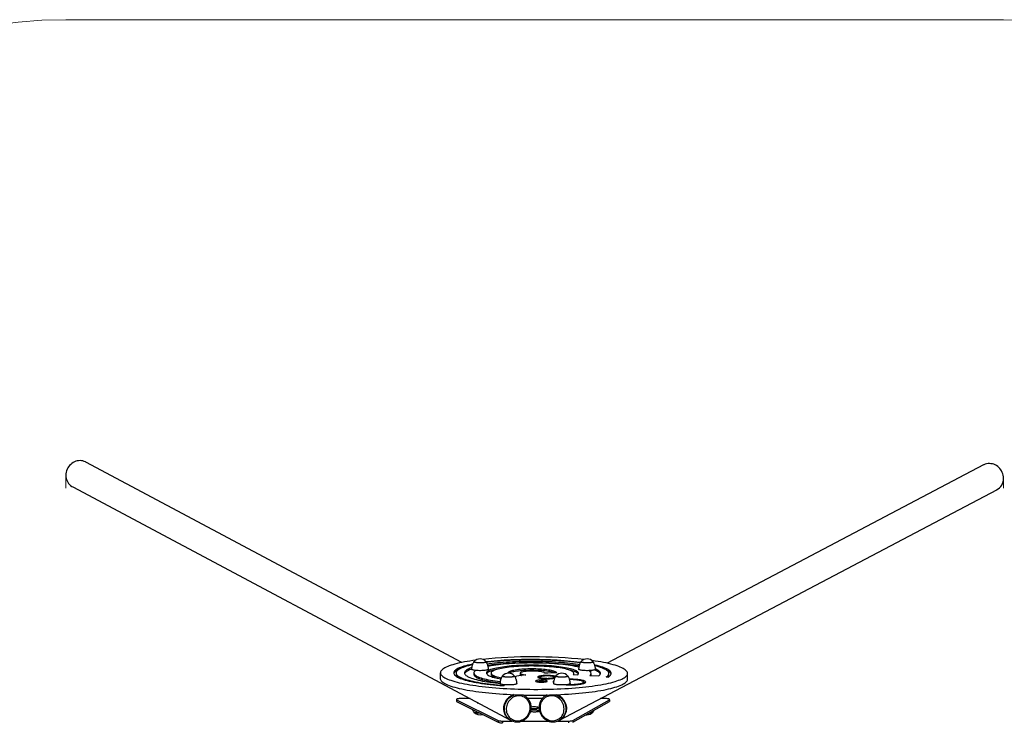
# Model space of a CAD drawing. Units: millimetres. Extents: x 69.39 to 75.8, y 59.33 to 64.63.
# Drawn here: x 71.5 to 73.6, y 63.13 to 64.63 of the extents above; entities that cross this region are included whole.
import ezdxf

# ---------------------------------------------------------------- set-up
doc = ezdxf.new("R2010")
doc.units = ezdxf.units.MM
doc.linetypes.add('CENTERX2', pattern=[20.32, 12.7, -2.54, 2.54, -2.54])

msp = doc.modelspace()

# ---------------------------------------------------------------- linework, layer by layer
at = {"color": 7, "linetype": 'Continuous', "lineweight": 18}
msp.add_line((71.5956, 64.6282), (73.5982, 64.6282), dxfattribs=at)
at = {"color": 7, "linetype": 'Continuous', "lineweight": 25}
for p, q in [((72.4416, 63.2558), (71.6382, 63.6836)), ((73.5558, 63.6774), (72.752, 63.2541)), ((71.61, 63.6307), (72.5454, 63.1325)), ((72.6501, 63.1326), (73.5837, 63.6243)), ((72.3953, 63.2337), (72.3953, 63.2214)), ((72.429, 63.2334), (72.429, 63.2305)), ((72.4671, 63.2333), (72.4671, 63.2303)), ((72.47, 63.2388), (72.47, 63.2384)), ((72.5039, 63.2332), (72.5039, 63.2302)), ((72.5661, 63.2329), (72.566, 63.23)), ((72.6084, 63.2245), (72.6084, 63.2222)), ((72.6182, 63.2326), (72.6182, 63.2328)), ((72.6384, 63.2221), (72.6384, 63.2244)), ((72.679, 63.2298), (72.6888, 63.2295)), ((72.6804, 63.2298), (72.6804, 63.2325)), ((72.7146, 63.228), (72.7342, 63.2273)), ((72.7172, 63.2294), (72.7172, 63.2324)), ((72.7187, 63.2384), (72.7187, 63.2387)), ((72.7495, 63.2248), (72.7543, 63.2246)), ((72.7553, 63.2293), (72.7553, 63.2323)), ((72.7953, 63.22), (72.7953, 63.2323)), ((72.5314, 63.2068), (72.5296, 63.206)), ((72.5576, 63.2189), (72.559, 63.2188)), ((72.559, 63.2188), (72.5578, 63.2182)), ((72.7009, 63.2109), (72.7009, 63.2139)), ((72.5736, 63.1855), (72.572, 63.1863)), ((72.5748, 63.1848), (72.5736, 63.1855)), ((72.6221, 63.1857), (72.6209, 63.185)), ((72.6232, 63.1862), (72.6221, 63.1857)), ((72.6221, 63.1857), (72.6233, 63.1862)), ((72.4296, 63.1769), (72.4296, 63.173)), ((72.4302, 63.1763), (72.5188, 63.1319)), ((72.4302, 63.1763), (72.4302, 63.1724)), ((72.4302, 63.1724), (72.5188, 63.128)), ((72.4588, 63.1786), (72.4394, 63.1786)), ((72.4748, 63.1701), (72.4748, 63.1695)), ((72.6129, 63.1786), (72.5825, 63.1786)), ((72.6783, 63.1319), (72.7566, 63.1763)), ((72.6783, 63.128), (72.7566, 63.1724)), ((72.7468, 63.1786), (72.7375, 63.1786)), ((72.7566, 63.1763), (72.7566, 63.1724)), ((72.757, 63.1729), (72.757, 63.1768)), ((72.7067, 63.1441), (72.7084, 63.144)), ((72.5188, 63.1319), (72.5188, 63.128)), ((72.5284, 63.1307), (72.549, 63.1307)), ((72.5284, 63.1307), (72.5284, 63.1268)), ((72.5454, 63.1325), (72.5466, 63.1318)), ((72.5697, 63.1307), (72.6261, 63.1307)), ((72.6462, 63.1307), (72.6689, 63.1307)), ((72.6488, 63.1319), (72.6501, 63.1326)), ((72.6689, 63.1307), (72.6689, 63.1268)), ((72.6783, 63.1319), (72.6783, 63.128))]:
    msp.add_line(p, q, dxfattribs=at)
at = {"color": 7, "linetype": 'CENTERX2', "lineweight": 18}
for p, q in [((71.5956, 63.6571), (71.5956, 63.6282)), ((73.5982, 63.6508), (73.5982, 63.6282))]:
    msp.add_line(p, q, dxfattribs=at)
at = {"color": 8, "linetype": 'Continuous', "lineweight": 25}
msp.add_line((72.5536, 63.1865), (72.5547, 63.1868), dxfattribs=at)
at = {"color": 7, "linetype": 'Continuous', "lineweight": 25, "flags": 128}
for points in [[(71.6382, 63.6836), (71.6375, 63.684), (71.6347, 63.6851), (71.6318, 63.686), (71.6288, 63.6865), (71.6257, 63.6867), (71.6226, 63.6866), (71.6196, 63.686), (71.6165, 63.6852), (71.6136, 63.684), (71.6108, 63.6825), (71.6082, 63.6807), (71.6057, 63.6787), (71.6034, 63.6763), (71.6014, 63.6738), (71.5997, 63.6711), (71.5982, 63.6682), (71.5971, 63.6651), (71.5963, 63.662), (71.5957, 63.6588), (71.5956, 63.6556), (71.5957, 63.6524), (71.5962, 63.6493), (71.597, 63.6463), (71.5982, 63.6433), (71.5996, 63.6406), (71.6013, 63.638), (71.6033, 63.6357), (71.6055, 63.6336), (71.608, 63.6318), (71.61, 63.6307)], [(73.5983, 63.6491), (73.5981, 63.6523), (73.5976, 63.6555), (73.5968, 63.6586), (73.5957, 63.6617), (73.5943, 63.6646), (73.5925, 63.6673), (73.5905, 63.6699), (73.5883, 63.6722), (73.5859, 63.6743), (73.5832, 63.6761), (73.5804, 63.6776), (73.5775, 63.6788), (73.5745, 63.6797), (73.5714, 63.6802), (73.5683, 63.6804), (73.5653, 63.6803), (73.5622, 63.6797), (73.5593, 63.6789), (73.5565, 63.6777), (73.5558, 63.6774)], [(72.471, 63.2606), (72.4648, 63.2598), (72.4586, 63.2588), (72.4526, 63.2578), (72.4468, 63.2568), (72.4413, 63.2557), (72.4361, 63.2546), (72.4312, 63.2534), (72.4266, 63.2522), (72.4222, 63.251), (72.4182, 63.2497), (72.4144, 63.2485), (72.411, 63.2471), (72.4079, 63.2458), (72.4052, 63.2444), (72.4028, 63.2431), (72.4007, 63.2417), (72.3989, 63.2402), (72.3975, 63.2388), (72.3965, 63.2374), (72.3957, 63.2359), (72.3954, 63.2345), (72.3954, 63.233), (72.3957, 63.2316), (72.3964, 63.2301), (72.3975, 63.2287), (72.3989, 63.2272), (72.4006, 63.2258), (72.4027, 63.2244), (72.4051, 63.223), (72.4078, 63.2216), (72.4109, 63.2202), (72.4143, 63.2189), (72.418, 63.2176), (72.4221, 63.2163), (72.4264, 63.215), (72.431, 63.2138), (72.4359, 63.2126), (72.4411, 63.2114), (72.4466, 63.2103), (72.4523, 63.2092), (72.4583, 63.2082), (72.4645, 63.2072), (72.471, 63.2063), (72.4777, 63.2054), (72.4845, 63.2045), (72.4916, 63.2037), (72.4989, 63.2029), (72.5063, 63.2022), (72.5139, 63.2016), (72.5216, 63.201), (72.5294, 63.2005), (72.5374, 63.2), (72.5455, 63.1996), (72.5536, 63.1992), (72.5618, 63.1989), (72.5701, 63.1987), (72.5785, 63.1985), (72.5868, 63.1984), (72.5952, 63.1983), (72.6036, 63.1983), (72.6119, 63.1984), (72.6203, 63.1985), (72.6285, 63.1987), (72.6368, 63.1989), (72.6449, 63.1992), (72.653, 63.1996), (72.661, 63.2), (72.6688, 63.2005), (72.6765, 63.201), (72.6841, 63.2016), (72.6916, 63.2022), (72.6988, 63.2029), (72.7059, 63.2037), (72.7128, 63.2045), (72.7194, 63.2054), (72.7259, 63.2063), (72.7321, 63.2072), (72.7381, 63.2082), (72.7439, 63.2092), (72.7493, 63.2103), (72.7546, 63.2114), (72.7595, 63.2126), (72.7641, 63.2138), (72.7685, 63.215), (72.7725, 63.2163), (72.7762, 63.2176), (72.7797, 63.2189), (72.7827, 63.2202), (72.7855, 63.2216), (72.7879, 63.223), (72.79, 63.2244), (72.7918, 63.2258), (72.7932, 63.2272), (72.7942, 63.2287), (72.7949, 63.2301), (72.7953, 63.2316), (72.7953, 63.233)], [(72.4643, 63.2523), (72.4631, 63.252), (72.4583, 63.251), (72.4537, 63.2499), (72.4495, 63.2488), (72.4456, 63.2477), (72.4419, 63.2465), (72.4386, 63.2453), (72.4356, 63.2441), (72.433, 63.2428), (72.4306, 63.2415), (72.4287, 63.2403), (72.427, 63.2389), (72.4257, 63.2376), (72.4248, 63.2363), (72.4242, 63.235), (72.424, 63.2336), (72.4241, 63.2323), (72.4246, 63.2309), (72.4254, 63.2296), (72.4266, 63.2283), (72.4282, 63.2269), (72.4301, 63.2256), (72.4323, 63.2243), (72.4349, 63.2231), (72.4378, 63.2218), (72.441, 63.2206), (72.4445, 63.2194), (72.4484, 63.2182), (72.4526, 63.2171), (72.457, 63.2159), (72.4618, 63.2149), (72.4668, 63.2138), (72.4721, 63.2128), (72.4776, 63.2119), (72.4834, 63.211), (72.4894, 63.2101), (72.4956, 63.2093), (72.5021, 63.2085), (72.5087, 63.2078), (72.5155, 63.2071), (72.5224, 63.2065), (72.5296, 63.206)], [(72.4637, 63.2508), (72.4596, 63.2498), (72.4553, 63.2488), (72.4513, 63.2476), (72.4476, 63.2465), (72.4443, 63.2453), (72.4412, 63.2441), (72.4385, 63.2429), (72.4361, 63.2417), (72.4341, 63.2404), (72.4324, 63.2392), (72.431, 63.2379), (72.43, 63.2366), (72.4293, 63.2353), (72.429, 63.2339), (72.429, 63.2326), (72.4294, 63.2313), (72.4302, 63.23), (72.4313, 63.2287), (72.4327, 63.2274), (72.4345, 63.2261), (72.4366, 63.2248), (72.4391, 63.2236), (72.4418, 63.2223), (72.445, 63.2211), (72.4484, 63.22), (72.4521, 63.2188), (72.4562, 63.2177), (72.4605, 63.2166), (72.4651, 63.2155), (72.47, 63.2145), (72.4752, 63.2135), (72.4806, 63.2126), (72.4862, 63.2117), (72.4921, 63.2108), (72.4982, 63.21), (72.5045, 63.2093), (72.511, 63.2086), (72.5176, 63.2079), (72.5244, 63.2073), (72.5314, 63.2068)], [(72.4622, 63.2445), (72.4607, 63.244), (72.4578, 63.2428), (72.4553, 63.2417), (72.4531, 63.2405), (72.4512, 63.2393), (72.4497, 63.2381), (72.4485, 63.2369), (72.4477, 63.2357), (72.4472, 63.2344), (72.4471, 63.2332), (72.4473, 63.2319), (72.4479, 63.2307), (72.4488, 63.2295), (72.4501, 63.2282), (72.4517, 63.227), (72.4537, 63.2258), (72.456, 63.2246), (72.4586, 63.2235), (72.4616, 63.2223), (72.4649, 63.2212), (72.4684, 63.2201), (72.4723, 63.2191), (72.4765, 63.2181), (72.481, 63.2171), (72.4857, 63.2161), (72.4907, 63.2152), (72.4959, 63.2143), (72.5014, 63.2135), (72.507, 63.2128), (72.5129, 63.212), (72.519, 63.2114), (72.523, 63.211)], [(72.493, 63.2574), (72.4931, 63.2571), (72.4929, 63.2567), (72.4924, 63.2563), (72.4915, 63.256), (72.4904, 63.2557), (72.4889, 63.2554), (72.4872, 63.2552), (72.4853, 63.255), (72.4833, 63.2549), (72.4812, 63.2549), (72.479, 63.2549), (72.4769, 63.2549), (72.4749, 63.2551), (72.473, 63.2552), (72.4713, 63.2555), (72.4698, 63.2558), (72.4687, 63.2561), (72.4678, 63.2564), (72.4673, 63.2568), (72.4671, 63.2571), (72.4672, 63.2575)], [(72.493, 63.2574), (72.4931, 63.2572), (72.4931, 63.2569), (72.4927, 63.2565), (72.492, 63.2562), (72.491, 63.2558), (72.4897, 63.2555), (72.4881, 63.2553), (72.4863, 63.2551), (72.4843, 63.255), (72.4822, 63.2549), (72.4801, 63.2548), (72.478, 63.2549), (72.4759, 63.255), (72.4739, 63.2551), (72.4721, 63.2554), (72.4705, 63.2556), (72.4692, 63.2559), (72.4682, 63.2562), (72.4675, 63.2566), (72.4671, 63.257), (72.4671, 63.2573), (72.4672, 63.2575)], [(72.6948, 63.2556), (72.693, 63.2559), (72.6867, 63.2567), (72.6802, 63.2574), (72.6735, 63.2581), (72.6667, 63.2588), (72.6596, 63.2594), (72.6525, 63.2599), (72.6452, 63.2604), (72.6378, 63.2608), (72.6303, 63.2611), (72.6228, 63.2614), (72.6151, 63.2617), (72.6074, 63.2619), (72.5997, 63.262), (72.592, 63.262), (72.5843, 63.262), (72.5766, 63.262), (72.5689, 63.2618), (72.5612, 63.2617), (72.5537, 63.2614), (72.5462, 63.2611), (72.5388, 63.2607), (72.5315, 63.2603), (72.5244, 63.2598), (72.5174, 63.2593), (72.5105, 63.2587), (72.5039, 63.258), (72.4974, 63.2573), (72.4933, 63.2568)], [(72.6943, 63.2546), (72.6884, 63.2554), (72.6822, 63.2562), (72.6758, 63.2569), (72.6692, 63.2576), (72.6624, 63.2582), (72.6555, 63.2587), (72.6484, 63.2592), (72.6413, 63.2597), (72.634, 63.2601), (72.6266, 63.2604), (72.6192, 63.2607), (72.6117, 63.2609), (72.6041, 63.2611), (72.5965, 63.2612), (72.589, 63.2612), (72.5814, 63.2612), (72.5738, 63.2611), (72.5663, 63.2609), (72.5589, 63.2607), (72.5515, 63.2604), (72.5442, 63.2601), (72.537, 63.2597), (72.5299, 63.2593), (72.523, 63.2587), (72.5162, 63.2582), (72.5096, 63.2576), (72.5032, 63.2569), (72.4969, 63.2562), (72.4939, 63.2558)], [(72.6888, 63.2295), (72.6897, 63.2305), (72.6902, 63.2315), (72.6904, 63.2325), (72.6902, 63.2335), (72.6897, 63.2346), (72.6888, 63.2356), (72.6876, 63.2366), (72.686, 63.2376), (72.6841, 63.2386), (72.6818, 63.2395), (72.6793, 63.2404), (72.6764, 63.2413), (72.6732, 63.2422), (72.6697, 63.2431), (72.6659, 63.2439), (72.6619, 63.2446), (72.6576, 63.2453), (72.6531, 63.246), (72.6483, 63.2466), (72.6434, 63.2472), (72.6383, 63.2477), (72.633, 63.2482), (72.6275, 63.2486), (72.622, 63.249), (72.6163, 63.2493), (72.6105, 63.2495), (72.6047, 63.2497), (72.5988, 63.2498), (72.5929, 63.2499), (72.587, 63.2499), (72.5811, 63.2498), (72.5753, 63.2497), (72.5695, 63.2495), (72.5638, 63.2493), (72.5582, 63.249), (72.5527, 63.2486), (72.5474, 63.2482), (72.5422, 63.2477), (72.5372, 63.2472), (72.5324, 63.2466), (72.5278, 63.246), (72.5235, 63.2453), (72.5194, 63.2446), (72.5156, 63.2438), (72.512, 63.243), (72.5087, 63.2422), (72.5058, 63.2413), (72.5031, 63.2404), (72.5008, 63.2394), (72.4988, 63.2385), (72.4971, 63.2375), (72.4958, 63.2365), (72.4948, 63.2355), (72.4942, 63.2345), (72.4939, 63.2335), (72.494, 63.2324), (72.4944, 63.2314), (72.4952, 63.2304), (72.4964, 63.2294), (72.4978, 63.2284), (72.4997, 63.2274), (72.5018, 63.2264), (72.5043, 63.2255), (72.5071, 63.2246), (72.5102, 63.2237), (72.5136, 63.2229), (72.5173, 63.2221), (72.5213, 63.2213), (72.5248, 63.2207)], [(72.6926, 63.2507), (72.6898, 63.2511), (72.6844, 63.252), (72.6788, 63.2527), (72.673, 63.2535), (72.6669, 63.2542), (72.6607, 63.2548), (72.6543, 63.2554), (72.6478, 63.2559), (72.6411, 63.2564), (72.6344, 63.2568), (72.6275, 63.2571), (72.6205, 63.2574), (72.6135, 63.2577), (72.6064, 63.2579), (72.5992, 63.258), (72.5921, 63.258), (72.5849, 63.258), (72.5778, 63.258), (72.5707, 63.2578), (72.5637, 63.2576), (72.5567, 63.2574), (72.5498, 63.2571), (72.543, 63.2567), (72.5364, 63.2563), (72.5298, 63.2558), (72.5234, 63.2553), (72.5172, 63.2547), (72.5112, 63.254), (72.5054, 63.2533), (72.4998, 63.2526), (72.4957, 63.252)], [(72.6917, 63.2479), (72.6898, 63.2482), (72.6844, 63.249), (72.6788, 63.2498), (72.673, 63.2505), (72.6669, 63.2512), (72.6607, 63.2518), (72.6543, 63.2524), (72.6478, 63.253), (72.6411, 63.2534), (72.6344, 63.2538), (72.6275, 63.2542), (72.6205, 63.2545), (72.6134, 63.2547), (72.6063, 63.2549), (72.5992, 63.255), (72.5921, 63.2551), (72.5849, 63.2551), (72.5778, 63.255), (72.5707, 63.2549), (72.5637, 63.2547), (72.5567, 63.2544), (72.5498, 63.2541), (72.543, 63.2538), (72.5363, 63.2533), (72.5298, 63.2529), (72.5234, 63.2523), (72.5172, 63.2517), (72.5112, 63.2511), (72.5054, 63.2504), (72.4997, 63.2496), (72.4967, 63.2492)], [(72.6913, 63.2457), (72.6874, 63.2466), (72.683, 63.2474), (72.6783, 63.2483), (72.6734, 63.2491), (72.6682, 63.2498), (72.6628, 63.2505), (72.6572, 63.2512), (72.6515, 63.2518), (72.6455, 63.2523), (72.6395, 63.2528), (72.6332, 63.2532), (72.6269, 63.2536), (72.6205, 63.2539), (72.614, 63.2541), (72.6074, 63.2543), (72.6008, 63.2545), (72.5941, 63.2545), (72.5875, 63.2546), (72.5809, 63.2545), (72.5743, 63.2544), (72.5677, 63.2542), (72.5612, 63.254), (72.5548, 63.2537), (72.5485, 63.2533), (72.5424, 63.2529), (72.5364, 63.2525), (72.5305, 63.2519), (72.5248, 63.2514), (72.5193, 63.2507), (72.514, 63.2501), (72.5089, 63.2493), (72.5041, 63.2486), (72.4995, 63.2477), (72.4972, 63.2473)], [(72.679, 63.2298), (72.6798, 63.2308), (72.6803, 63.2317), (72.6804, 63.2327), (72.6802, 63.2337), (72.6796, 63.2346), (72.6786, 63.2356), (72.6773, 63.2366), (72.6757, 63.2375), (72.6737, 63.2384), (72.6714, 63.2393), (72.6688, 63.2402), (72.6659, 63.241), (72.6627, 63.2418), (72.6591, 63.2426), (72.6554, 63.2433), (72.6513, 63.244), (72.6471, 63.2447), (72.6426, 63.2452), (72.6379, 63.2458), (72.633, 63.2463), (72.6279, 63.2467), (72.6227, 63.2471), (72.6174, 63.2474), (72.612, 63.2477), (72.6065, 63.2479), (72.601, 63.2481), (72.5954, 63.2481), (72.5898, 63.2482), (72.5842, 63.2481), (72.5786, 63.248), (72.5731, 63.2479), (72.5677, 63.2477), (72.5624, 63.2474), (72.5571, 63.247), (72.5521, 63.2466), (72.5472, 63.2462), (72.5424, 63.2457), (72.5379, 63.2451), (72.5336, 63.2445), (72.5295, 63.2439), (72.5257, 63.2432), (72.5222, 63.2424), (72.5189, 63.2416), (72.5159, 63.2408), (72.5132, 63.24), (72.5109, 63.2391), (72.5089, 63.2382), (72.5072, 63.2373), (72.5058, 63.2364), (72.5048, 63.2354), (72.5042, 63.2344), (72.5039, 63.2335), (72.504, 63.2325), (72.5044, 63.2315), (72.5052, 63.2306), (72.5063, 63.2296), (72.5078, 63.2287), (72.5096, 63.2277), (72.5117, 63.2268), (72.5142, 63.2259), (72.517, 63.2251), (72.52, 63.2243), (72.5234, 63.2235), (72.5258, 63.223)], [(72.7216, 63.2574), (72.7218, 63.2571), (72.7216, 63.2567), (72.7211, 63.2563), (72.7202, 63.256), (72.719, 63.2557), (72.7176, 63.2554), (72.7159, 63.2552), (72.714, 63.255), (72.712, 63.2549), (72.7098, 63.2549), (72.7077, 63.2549), (72.7056, 63.2549), (72.7035, 63.2551), (72.7017, 63.2552), (72.7, 63.2555), (72.6985, 63.2558), (72.6973, 63.2561), (72.6965, 63.2564), (72.6959, 63.2568), (72.6958, 63.2571), (72.6959, 63.2575)], [(72.7216, 63.2574), (72.7217, 63.2572), (72.7217, 63.2569), (72.7214, 63.2565), (72.7207, 63.2562), (72.7197, 63.2558), (72.7183, 63.2555), (72.7168, 63.2553), (72.715, 63.2551), (72.713, 63.255), (72.7109, 63.2549), (72.7088, 63.2548), (72.7066, 63.2549), (72.7046, 63.255), (72.7026, 63.2551), (72.7008, 63.2554), (72.6992, 63.2556), (72.6979, 63.2559), (72.6969, 63.2562), (72.6962, 63.2566), (72.6958, 63.257), (72.6958, 63.2573), (72.6959, 63.2575)], [(72.7953, 63.233), (72.795, 63.2345), (72.7943, 63.2359), (72.7932, 63.2374), (72.7918, 63.2388), (72.7901, 63.2402), (72.788, 63.2417), (72.7856, 63.2431), (72.7829, 63.2444), (72.7798, 63.2458), (72.7764, 63.2471), (72.7727, 63.2485), (72.7686, 63.2497), (72.7643, 63.251), (72.7597, 63.2522), (72.7547, 63.2534), (72.7495, 63.2546), (72.7441, 63.2557), (72.7383, 63.2568), (72.7324, 63.2578), (72.7261, 63.2588), (72.7197, 63.2598), (72.7189, 63.2599)], [(72.7543, 63.2246), (72.7562, 63.2258), (72.7577, 63.2272), (72.7589, 63.2285), (72.7597, 63.2298), (72.7602, 63.2312), (72.7603, 63.2325), (72.7601, 63.2338), (72.7595, 63.2352), (72.7585, 63.2365), (72.7572, 63.2378), (72.7556, 63.2392), (72.7536, 63.2405), (72.7512, 63.2418), (72.7486, 63.243), (72.7456, 63.2443), (72.7422, 63.2455), (72.7386, 63.2467), (72.7346, 63.2479), (72.7304, 63.249), (72.7258, 63.2501), (72.7252, 63.2502)], [(72.7495, 63.2248), (72.7513, 63.2261), (72.7528, 63.2274), (72.754, 63.2287), (72.7548, 63.23), (72.7552, 63.2313), (72.7553, 63.2326), (72.7551, 63.2339), (72.7544, 63.2352), (72.7535, 63.2365), (72.7522, 63.2378), (72.7505, 63.2391), (72.7485, 63.2404), (72.7462, 63.2417), (72.7435, 63.2429), (72.7405, 63.2441), (72.7372, 63.2453), (72.7336, 63.2465), (72.7297, 63.2476), (72.7258, 63.2486)], [(72.434, 63.2404), (72.4329, 63.2399), (72.4306, 63.2386), (72.4286, 63.2373), (72.427, 63.236), (72.4257, 63.2347), (72.4248, 63.2333), (72.4242, 63.232), (72.4242, 63.232)], [(72.429, 63.2305), (72.429, 63.2297), (72.4294, 63.2284), (72.4302, 63.227), (72.4313, 63.2257), (72.4327, 63.2244), (72.434, 63.2235)], [(72.4619, 63.2414), (72.4607, 63.241), (72.4578, 63.2399), (72.4553, 63.2387), (72.4531, 63.2375), (72.4512, 63.2364), (72.4497, 63.2351), (72.4485, 63.2339), (72.4477, 63.2327), (72.4473, 63.2319)], [(72.498, 63.2413), (72.4979, 63.241), (72.4975, 63.2405), (72.4967, 63.2401), (72.4956, 63.2397), (72.4942, 63.2394), (72.4925, 63.2391), (72.4906, 63.2388), (72.4885, 63.2386), (72.4862, 63.2384), (72.4838, 63.2383), (72.4813, 63.2382), (72.4788, 63.2382), (72.4763, 63.2383), (72.4739, 63.2384), (72.4716, 63.2386), (72.4695, 63.2389), (72.4675, 63.2391), (72.4659, 63.2395), (72.4645, 63.2398), (72.4634, 63.2402), (72.4626, 63.2407), (72.4621, 63.2411), (72.462, 63.2414)], [(72.471, 63.2387), (72.4699, 63.2378), (72.4686, 63.2366), (72.4677, 63.2355), (72.4672, 63.2343), (72.4671, 63.2331), (72.4673, 63.2319), (72.4679, 63.2308), (72.4689, 63.2296), (72.4703, 63.2284), (72.472, 63.2273), (72.474, 63.2261), (72.4764, 63.225), (72.4792, 63.2239), (72.4823, 63.2229), (72.4857, 63.2218), (72.4894, 63.2208), (72.4934, 63.2199), (72.4978, 63.2189), (72.5024, 63.2181), (72.5072, 63.2172), (72.5123, 63.2164), (72.5177, 63.2157), (72.5233, 63.215)], [(72.4671, 63.2303), (72.4671, 63.2302), (72.4673, 63.229), (72.4679, 63.2278), (72.4689, 63.2266), (72.4703, 63.2255), (72.472, 63.2243), (72.474, 63.2232), (72.4764, 63.2221), (72.4792, 63.221), (72.4823, 63.2199), (72.4857, 63.2189), (72.4894, 63.2179), (72.4934, 63.2169), (72.4977, 63.216), (72.5023, 63.2151), (72.5072, 63.2143), (72.5123, 63.2135), (72.5177, 63.2127), (72.5229, 63.2121)], [(72.4702, 63.2381), (72.4701, 63.2383), (72.47, 63.2384)], [(72.517, 63.2412), (72.5156, 63.2408), (72.512, 63.24), (72.5087, 63.2392), (72.5058, 63.2383), (72.5031, 63.2374), (72.5008, 63.2365), (72.4988, 63.2355), (72.4971, 63.2346), (72.4958, 63.2336), (72.4948, 63.2325), (72.4943, 63.2317)], [(72.5039, 63.2302), (72.504, 63.2295), (72.5044, 63.2286), (72.5052, 63.2276), (72.5063, 63.2266), (72.5078, 63.2257), (72.5096, 63.2248), (72.5117, 63.2239), (72.5142, 63.223), (72.517, 63.2221), (72.517, 63.2221)], [(72.5538, 63.2269), (72.554, 63.2265), (72.5538, 63.2261), (72.5533, 63.2258), (72.5524, 63.2254), (72.5512, 63.2251), (72.5498, 63.2249), (72.5481, 63.2246), (72.5462, 63.2245), (72.5442, 63.2244), (72.5421, 63.2243), (72.5399, 63.2243), (72.5378, 63.2244), (72.5358, 63.2245), (72.5339, 63.2247), (72.5322, 63.2249), (72.5307, 63.2252), (72.5296, 63.2255), (72.5287, 63.2259), (72.5282, 63.2262), (72.528, 63.2266), (72.5281, 63.2269)], [(72.5538, 63.2269), (72.5539, 63.2267), (72.5539, 63.2263), (72.5536, 63.226), (72.5529, 63.2256), (72.5519, 63.2253), (72.5506, 63.225), (72.549, 63.2248), (72.5472, 63.2246), (72.5452, 63.2244), (72.5431, 63.2243), (72.541, 63.2243), (72.5388, 63.2243), (72.5368, 63.2244), (72.5348, 63.2246), (72.533, 63.2248), (72.5314, 63.2251), (72.5301, 63.2254), (72.5291, 63.2257), (72.5284, 63.2261), (72.528, 63.2264), (72.528, 63.2268), (72.5281, 63.2269)], [(72.6442, 63.2337), (72.6435, 63.2344), (72.6425, 63.2352), (72.6412, 63.2359), (72.6395, 63.2366), (72.6375, 63.2373), (72.6351, 63.2379), (72.6325, 63.2385), (72.6296, 63.2391), (72.6265, 63.2396), (72.6231, 63.2401), (72.6195, 63.2405), (72.6157, 63.2409), (72.6117, 63.2412), (72.6077, 63.2415), (72.6035, 63.2417), (72.5992, 63.2418), (72.5949, 63.2419), (72.5906, 63.2419), (72.5862, 63.2419), (72.582, 63.2418), (72.5778, 63.2416), (72.5736, 63.2414), (72.5697, 63.2411), (72.5658, 63.2408), (72.5622, 63.2404), (72.5587, 63.24), (72.5555, 63.2395), (72.5525, 63.2389), (72.5498, 63.2384), (72.5474, 63.2377), (72.5453, 63.2371), (72.5436, 63.2364), (72.5421, 63.2357), (72.541, 63.235), (72.5402, 63.2342), (72.5398, 63.2335), (72.5398, 63.2327), (72.5398, 63.2327)], [(72.6396, 63.2336), (72.6395, 63.2336), (72.6375, 63.2343), (72.6351, 63.2349), (72.6325, 63.2356), (72.6296, 63.2361), (72.6265, 63.2366), (72.6231, 63.2371), (72.6195, 63.2376), (72.6157, 63.2379), (72.6117, 63.2383), (72.6076, 63.2385), (72.6035, 63.2387), (72.5992, 63.2389), (72.5949, 63.239), (72.5906, 63.239), (72.5862, 63.239), (72.582, 63.2389), (72.5777, 63.2387), (72.5736, 63.2385), (72.5696, 63.2382), (72.5658, 63.2378), (72.5622, 63.2375), (72.5587, 63.237), (72.5555, 63.2365), (72.5525, 63.236), (72.5498, 63.2354), (72.5474, 63.2348), (72.5453, 63.2341), (72.5435, 63.2335), (72.5421, 63.2328), (72.542, 63.2327)], [(72.5539, 63.2268), (72.5547, 63.2266), (72.5579, 63.2261)], [(72.566, 63.23), (72.5661, 63.2298), (72.5664, 63.2292), (72.5671, 63.2287), (72.5681, 63.2282), (72.569, 63.2279)], [(72.6182, 63.2326), (72.6181, 63.2332), (72.6177, 63.2337), (72.6168, 63.2342), (72.6156, 63.2347), (72.6141, 63.2352), (72.6123, 63.2357), (72.6102, 63.2361), (72.6078, 63.2364), (72.6053, 63.2367), (72.6025, 63.237), (72.5996, 63.2372), (72.5965, 63.2373), (72.5935, 63.2374), (72.5904, 63.2374), (72.5873, 63.2373), (72.5843, 63.2372), (72.5814, 63.237), (72.5786, 63.2368), (72.5761, 63.2365), (72.5738, 63.2361), (72.5717, 63.2357), (72.5699, 63.2353), (72.5684, 63.2348), (72.5673, 63.2343), (72.5665, 63.2338), (72.5661, 63.2333), (72.5661, 63.2327), (72.5664, 63.2322), (72.5671, 63.2317), (72.5681, 63.2312), (72.5695, 63.2307), (72.5712, 63.2302), (72.5732, 63.2298), (72.5755, 63.2294), (72.578, 63.2291)], [(72.6416, 63.2258), (72.6404, 63.2262), (72.6389, 63.2266), (72.6371, 63.2269), (72.635, 63.2272), (72.6327, 63.2275), (72.6303, 63.2277), (72.6277, 63.2278), (72.625, 63.2279), (72.6224, 63.2279), (72.6197, 63.2279), (72.6171, 63.2278), (72.6147, 63.2276), (72.6123, 63.2274), (72.6102, 63.2271), (72.6083, 63.2268), (72.6067, 63.2264), (72.6054, 63.226), (72.6044, 63.2256), (72.6038, 63.2251), (72.6035, 63.2247), (72.6035, 63.2242), (72.6039, 63.2238), (72.6047, 63.2233), (72.6058, 63.2229), (72.6072, 63.2225), (72.6089, 63.2221), (72.6108, 63.2218), (72.613, 63.2215), (72.6154, 63.2213), (72.6179, 63.2211), (72.6205, 63.221), (72.6232, 63.221), (72.6258, 63.221), (72.6285, 63.2211), (72.631, 63.2212), (72.6334, 63.2214), (72.6356, 63.2216), (72.6376, 63.2219), (72.6394, 63.2223), (72.6397, 63.2224)], [(72.6384, 63.2244), (72.6382, 63.2248), (72.6376, 63.2252), (72.6367, 63.2256), (72.6355, 63.2259), (72.634, 63.2262), (72.6323, 63.2265), (72.6303, 63.2267), (72.6282, 63.2269), (72.626, 63.227), (72.6237, 63.227), (72.6214, 63.227), (72.6192, 63.227), (72.617, 63.2268), (72.615, 63.2266), (72.6132, 63.2264), (72.6117, 63.2261), (72.6104, 63.2258), (72.6094, 63.2254), (72.6088, 63.225), (72.6085, 63.2246), (72.6085, 63.2242), (72.6089, 63.2238), (72.6096, 63.2235), (72.6107, 63.2231), (72.6121, 63.2228), (72.6137, 63.2225), (72.6155, 63.2223), (72.6176, 63.2221), (72.6198, 63.2219), (72.622, 63.2219), (72.6243, 63.2218), (72.6266, 63.2219), (72.6288, 63.222), (72.6309, 63.2222), (72.6328, 63.2224), (72.6345, 63.2226), (72.6359, 63.2229), (72.637, 63.2233), (72.6378, 63.2237), (72.6383, 63.224), (72.6384, 63.2244)], [(72.6401, 63.2234), (72.6389, 63.2236), (72.6384, 63.2237)], [(72.6678, 63.2269), (72.668, 63.2265), (72.6678, 63.2261), (72.6673, 63.2258), (72.6664, 63.2254), (72.6652, 63.2251), (72.6638, 63.2249), (72.6621, 63.2246), (72.6602, 63.2245), (72.6582, 63.2244), (72.656, 63.2243), (72.6539, 63.2243), (72.6518, 63.2244), (72.6498, 63.2245), (72.6479, 63.2247), (72.6462, 63.2249), (72.6447, 63.2252), (72.6435, 63.2255), (72.6427, 63.2259), (72.6421, 63.2262), (72.642, 63.2266), (72.6421, 63.2269)], [(72.6678, 63.2269), (72.6679, 63.2267), (72.6679, 63.2263), (72.6676, 63.226), (72.6669, 63.2256), (72.6659, 63.2253), (72.6645, 63.225), (72.663, 63.2248), (72.6612, 63.2246), (72.6592, 63.2244), (72.6571, 63.2243), (72.655, 63.2243), (72.6528, 63.2243), (72.6508, 63.2244), (72.6488, 63.2246), (72.647, 63.2248), (72.6454, 63.2251), (72.6441, 63.2254), (72.6431, 63.2257), (72.6424, 63.2261), (72.642, 63.2264), (72.642, 63.2268), (72.6421, 63.2269)], [(72.69, 63.231), (72.6897, 63.2316), (72.6888, 63.2326), (72.6876, 63.2336), (72.686, 63.2346), (72.6841, 63.2356), (72.6818, 63.2366), (72.6792, 63.2375), (72.6764, 63.2384), (72.6732, 63.2393), (72.6697, 63.2401), (72.6673, 63.2406)], [(72.7267, 63.2413), (72.7266, 63.241), (72.7262, 63.2405), (72.7254, 63.2401), (72.7243, 63.2397), (72.7229, 63.2394), (72.7212, 63.2391), (72.7193, 63.2388), (72.7172, 63.2386), (72.7149, 63.2384), (72.7125, 63.2383), (72.71, 63.2382), (72.7075, 63.2382), (72.705, 63.2383), (72.7026, 63.2384), (72.7003, 63.2386), (72.6981, 63.2389), (72.6962, 63.2391), (72.6945, 63.2395), (72.6931, 63.2398), (72.692, 63.2402), (72.6912, 63.2407), (72.6908, 63.2411), (72.6907, 63.2414)], [(72.7146, 63.228), (72.7158, 63.2292), (72.7166, 63.2303), (72.7171, 63.2315), (72.7172, 63.2327), (72.7169, 63.2339), (72.7163, 63.235), (72.7153, 63.2362), (72.7139, 63.2374), (72.7126, 63.2383)], [(72.7187, 63.2384), (72.7187, 63.2382), (72.7184, 63.2379), (72.7177, 63.2376), (72.7167, 63.2373), (72.7153, 63.2371), (72.7144, 63.237)], [(72.7169, 63.2279), (72.7171, 63.2286), (72.7172, 63.2294)], [(72.7369, 63.2308), (72.7366, 63.2317), (72.7357, 63.2329), (72.7346, 63.2342), (72.733, 63.2354), (72.7312, 63.2366), (72.7289, 63.2378), (72.7264, 63.239), (72.7244, 63.2398)], [(72.7342, 63.2273), (72.7355, 63.2285), (72.7364, 63.2297), (72.737, 63.2309), (72.7372, 63.2322), (72.7371, 63.2334), (72.7366, 63.2347), (72.7357, 63.2359), (72.7346, 63.2371), (72.733, 63.2383), (72.7312, 63.2396), (72.729, 63.2407), (72.7267, 63.2418)], [(72.7601, 63.2308), (72.7601, 63.2309), (72.7595, 63.2322), (72.7585, 63.2336), (72.7572, 63.2349), (72.7556, 63.2362), (72.7536, 63.2375), (72.7512, 63.2388), (72.7503, 63.2392)], [(72.3953, 63.2214), (72.3953, 63.2207), (72.3957, 63.2193), (72.3964, 63.2178), (72.3974, 63.2164), (72.3988, 63.2149), (72.4005, 63.2135), (72.4026, 63.2121), (72.405, 63.2107), (72.4078, 63.2093), (72.4109, 63.2079), (72.4143, 63.2066), (72.418, 63.2053), (72.422, 63.204), (72.4264, 63.2027), (72.431, 63.2015), (72.4359, 63.2003), (72.4411, 63.1991), (72.4466, 63.198), (72.4523, 63.1969), (72.4583, 63.1959), (72.4645, 63.1949), (72.4709, 63.1939), (72.4776, 63.193), (72.4845, 63.1922), (72.4916, 63.1914), (72.4988, 63.1906), (72.5062, 63.1899), (72.5138, 63.1893), (72.5215, 63.1887), (72.5294, 63.1882), (72.5373, 63.1877), (72.5454, 63.1873), (72.5536, 63.1869), (72.5618, 63.1866), (72.5701, 63.1864), (72.5784, 63.1862), (72.5868, 63.186), (72.5951, 63.186), (72.6035, 63.186), (72.6119, 63.186), (72.6202, 63.1862), (72.6285, 63.1864), (72.6367, 63.1866), (72.6449, 63.1869), (72.653, 63.1873), (72.6609, 63.1877), (72.6688, 63.1882), (72.6765, 63.1887), (72.6841, 63.1893), (72.6915, 63.1899), (72.6988, 63.1906), (72.7058, 63.1914), (72.7127, 63.1922), (72.7194, 63.193), (72.7259, 63.1939), (72.7321, 63.1949), (72.7381, 63.1959), (72.7438, 63.1969), (72.7493, 63.198), (72.7545, 63.1991), (72.7594, 63.2003), (72.7641, 63.2015), (72.7684, 63.2027), (72.7725, 63.204), (72.7762, 63.2053), (72.7796, 63.2066), (72.7827, 63.2079), (72.7855, 63.2093), (72.7879, 63.2107), (72.79, 63.2121), (72.7917, 63.2135), (72.7931, 63.2149), (72.7942, 63.2164), (72.7949, 63.2178), (72.7953, 63.2193), (72.7953, 63.22)], [(72.5589, 63.2108), (72.5588, 63.2104), (72.5584, 63.21), (72.5576, 63.2096), (72.5565, 63.2092), (72.5551, 63.2088), (72.5534, 63.2085), (72.5515, 63.2082), (72.5494, 63.208), (72.5471, 63.2078), (72.5447, 63.2077), (72.5422, 63.2077), (72.5397, 63.2077), (72.5372, 63.2078), (72.5348, 63.2079), (72.5325, 63.2081), (72.5303, 63.2083), (72.5284, 63.2086), (72.5267, 63.2089), (72.5253, 63.2093), (72.5242, 63.2097), (72.5235, 63.2101), (72.523, 63.2105), (72.5229, 63.2109)], [(72.6238, 63.2159), (72.6236, 63.2163), (72.623, 63.2167), (72.6221, 63.217), (72.6209, 63.2173), (72.6194, 63.2176), (72.6177, 63.2178), (72.6158, 63.218), (72.6137, 63.2181), (72.6116, 63.2181), (72.6095, 63.2181), (72.6074, 63.218), (72.6055, 63.2179), (72.6037, 63.2177), (72.6021, 63.2175), (72.6008, 63.2172), (72.5998, 63.2168), (72.5992, 63.2165), (72.5989, 63.2161), (72.5989, 63.2158), (72.5993, 63.2154), (72.6, 63.2151), (72.6011, 63.2147), (72.6025, 63.2144), (72.6041, 63.2142), (72.6059, 63.214), (72.6079, 63.2139), (72.61, 63.2138), (72.6121, 63.2138), (72.6142, 63.2138), (72.6162, 63.2139), (72.6181, 63.2141), (72.6198, 63.2143), (72.6212, 63.2146), (72.6224, 63.2149), (72.6232, 63.2152), (72.6237, 63.2156), (72.6238, 63.2159)], [(72.6373, 63.2158), (72.6373, 63.2158), (72.6365, 63.2152), (72.6361, 63.2146), (72.636, 63.214), (72.6362, 63.2134), (72.6368, 63.2128), (72.6369, 63.2127)], [(72.6729, 63.2108), (72.6728, 63.2104), (72.6724, 63.21), (72.6716, 63.2096), (72.6705, 63.2092), (72.6691, 63.2088), (72.6674, 63.2085), (72.6655, 63.2082), (72.6634, 63.208), (72.6611, 63.2078), (72.6587, 63.2077), (72.6562, 63.2077), (72.6537, 63.2077), (72.6512, 63.2078), (72.6488, 63.2079), (72.6465, 63.2081), (72.6443, 63.2083), (72.6424, 63.2086), (72.6407, 63.2089), (72.6393, 63.2093), (72.6382, 63.2097), (72.6375, 63.2101), (72.637, 63.2105), (72.6369, 63.2109)], [(72.6638, 63.2081), (72.6663, 63.208), (72.6699, 63.2079), (72.6734, 63.2079), (72.6769, 63.208), (72.6804, 63.2081), (72.6838, 63.2083), (72.687, 63.2085), (72.6901, 63.2088), (72.6929, 63.2092), (72.6956, 63.2096), (72.698, 63.21), (72.7001, 63.2105), (72.7019, 63.211), (72.7034, 63.2116), (72.7045, 63.2122), (72.7054, 63.2128), (72.7058, 63.2134), (72.7059, 63.214)], [(72.6689, 63.2088), (72.672, 63.2088), (72.6752, 63.2088), (72.6784, 63.2089), (72.6815, 63.2091), (72.6845, 63.2093), (72.6874, 63.2096), (72.69, 63.2099), (72.6924, 63.2103), (72.6945, 63.2107), (72.6964, 63.2111), (72.698, 63.2116), (72.6992, 63.2121), (72.7002, 63.2127), (72.7007, 63.2132), (72.7009, 63.2138), (72.7008, 63.2144), (72.7003, 63.2149), (72.6995, 63.2155), (72.6983, 63.216), (72.6968, 63.2165), (72.695, 63.217), (72.6929, 63.2175), (72.6905, 63.2179), (72.6879, 63.2182), (72.6852, 63.2185), (72.6822, 63.2188), (72.6791, 63.219), (72.6759, 63.2191), (72.6727, 63.2192), (72.6715, 63.2192)], [(72.7059, 63.214), (72.7057, 63.2146), (72.7051, 63.2152), (72.7041, 63.2158), (72.7028, 63.2164), (72.7012, 63.2169), (72.6993, 63.2174), (72.697, 63.2179), (72.6945, 63.2184), (72.6918, 63.2188), (72.6889, 63.2191), (72.6857, 63.2194), (72.6824, 63.2197), (72.679, 63.2199), (72.6755, 63.22), (72.672, 63.22), (72.6713, 63.2201)], [(72.7009, 63.2107), (72.7009, 63.2109), (72.7009, 63.2109)], [(72.5454, 63.1325), (72.5431, 63.1339), (72.5406, 63.1357), (72.5384, 63.1379), (72.5365, 63.1402), (72.5348, 63.1428), (72.5334, 63.1456), (72.5323, 63.1485), (72.5315, 63.1516), (72.5311, 63.1547), (72.531, 63.1579), (72.5312, 63.1611), (72.5318, 63.1643), (72.5326, 63.1674), (72.5338, 63.1704), (72.5353, 63.1733), (72.5371, 63.176), (72.5392, 63.1785), (72.5414, 63.1808), (72.5439, 63.1828), (72.5466, 63.1846), (72.5494, 63.186), (72.5517, 63.187)], [(72.5517, 63.187), (72.549, 63.1859), (72.5462, 63.1844), (72.5436, 63.1826), (72.5411, 63.1805), (72.5389, 63.1782), (72.5369, 63.1757), (72.5351, 63.1729), (72.5337, 63.17), (72.5325, 63.167), (72.5317, 63.1638), (72.5312, 63.1607), (72.531, 63.1575), (72.5311, 63.1543), (72.5316, 63.1511), (72.5324, 63.1481), (72.5336, 63.1452), (72.535, 63.1424), (72.5367, 63.1399), (72.5387, 63.1376), (72.541, 63.1355), (72.5434, 63.1337), (72.5454, 63.1325)], [(72.5553, 63.1832), (72.5525, 63.1821), (72.5498, 63.1807), (72.5473, 63.179), (72.545, 63.177), (72.5428, 63.1748), (72.541, 63.1724), (72.5394, 63.1697), (72.5381, 63.1669), (72.5371, 63.164), (72.5364, 63.161), (72.5361, 63.158), (72.536, 63.155), (72.5364, 63.152), (72.537, 63.149), (72.538, 63.1462), (72.5393, 63.1436), (72.5408, 63.1411), (72.5427, 63.1388), (72.5448, 63.1368), (72.5471, 63.1351), (72.5496, 63.1337), (72.5523, 63.1326), (72.555, 63.1318), (72.5579, 63.1313), (72.5608, 63.1312), (72.5638, 63.1314), (72.5667, 63.132), (72.5695, 63.133), (72.5722, 63.1342), (72.5748, 63.1358), (72.5772, 63.1376), (72.5795, 63.1397), (72.5815, 63.142), (72.5832, 63.1446), (72.5846, 63.1473), (72.5858, 63.1502), (72.5866, 63.1531), (72.5871, 63.1561), (72.5873, 63.1592), (72.5872, 63.1622), (72.5867, 63.1652), (72.5859, 63.168), (72.5847, 63.1708), (72.5833, 63.1733), (72.5816, 63.1757), (72.5796, 63.1778), (72.5774, 63.1797), (72.575, 63.1813), (72.5724, 63.1826), (72.5697, 63.1835), (72.5669, 63.1842), (72.564, 63.1844), (72.561, 63.1844), (72.5581, 63.184), (72.5553, 63.1832)], [(72.5719, 63.1863), (72.5733, 63.1856), (72.5736, 63.1855)], [(72.5736, 63.1855), (72.5729, 63.1858), (72.5719, 63.1863)], [(72.6332, 63.1846), (72.6303, 63.1845), (72.6274, 63.1841), (72.6246, 63.1833), (72.622, 63.1822), (72.6195, 63.1808), (72.6171, 63.179), (72.615, 63.177), (72.6132, 63.1748), (72.6116, 63.1723), (72.6103, 63.1697), (72.6093, 63.1669), (72.6086, 63.164), (72.6083, 63.161), (72.6083, 63.1579), (72.6086, 63.1549), (72.6093, 63.1519), (72.6103, 63.149), (72.6116, 63.1462), (72.6131, 63.1435), (72.615, 63.1411), (72.6171, 63.1388), (72.6194, 63.1369), (72.6219, 63.1351), (72.6246, 63.1337), (72.6274, 63.1326), (72.6302, 63.1319), (72.6332, 63.1314), (72.6361, 63.1313), (72.639, 63.1316), (72.6418, 63.1322), (72.6445, 63.1332), (72.6471, 63.1344), (72.6496, 63.136), (72.6518, 63.1379), (72.6538, 63.14), (72.6555, 63.1423), (72.6569, 63.1449), (72.6581, 63.1476), (72.6589, 63.1505), (72.6594, 63.1535), (72.6596, 63.1565), (72.6594, 63.1595), (72.6589, 63.1626), (72.6581, 63.1655), (72.657, 63.1684), (72.6555, 63.1711), (72.6538, 63.1737), (72.6518, 63.176), (72.6496, 63.1781), (72.6472, 63.18), (72.6446, 63.1815), (72.6419, 63.1828), (72.639, 63.1837), (72.6361, 63.1843), (72.6332, 63.1846)], [(72.6233, 63.1862), (72.6228, 63.186), (72.6221, 63.1857)], [(72.6445, 63.1869), (72.6473, 63.1856), (72.6501, 63.1841), (72.6527, 63.1822), (72.6551, 63.18), (72.6573, 63.1777), (72.6592, 63.1751), (72.6609, 63.1723), (72.6623, 63.1693), (72.6633, 63.1663), (72.6641, 63.1631), (72.6645, 63.1599), (72.6646, 63.1567), (72.6643, 63.1535), (72.6638, 63.1504), (72.6629, 63.1474), (72.6616, 63.1446), (72.6601, 63.1419), (72.6583, 63.1394), (72.6563, 63.1371), (72.654, 63.1351), (72.6515, 63.1334), (72.6501, 63.1326)], [(72.4394, 63.1786), (72.4376, 63.1786), (72.4358, 63.1785), (72.4341, 63.1783), (72.4326, 63.1781), (72.4314, 63.1779), (72.4305, 63.1776), (72.4299, 63.1773), (72.4296, 63.177), (72.4297, 63.1766), (72.4302, 63.1763)], [(72.4296, 63.173), (72.4297, 63.1727), (72.4302, 63.1724)], [(72.4746, 63.1702), (72.4744, 63.1702), (72.4743, 63.1699), (72.4745, 63.1697), (72.4751, 63.1694), (72.476, 63.1692), (72.4766, 63.1691)], [(72.5892, 63.1578), (72.5894, 63.1578), (72.591, 63.1576), (72.5927, 63.1575), (72.5946, 63.1574), (72.5965, 63.1574), (72.5984, 63.1575), (72.6001, 63.1576), (72.6017, 63.1578), (72.6031, 63.158), (72.6041, 63.1583), (72.6049, 63.1586), (72.6053, 63.1589), (72.6053, 63.1592), (72.605, 63.1596), (72.6044, 63.1599), (72.6034, 63.1602), (72.6021, 63.1604), (72.6006, 63.1606), (72.5989, 63.1608), (72.5971, 63.1609), (72.5952, 63.1609), (72.5952, 63.1609)], [(72.7566, 63.1763), (72.7569, 63.1766), (72.757, 63.177), (72.7566, 63.1773), (72.756, 63.1776), (72.755, 63.1779), (72.7537, 63.1781), (72.7522, 63.1783), (72.7505, 63.1785), (72.7487, 63.1786), (72.7468, 63.1786)], [(72.7566, 63.1724), (72.7569, 63.1727), (72.757, 63.1729)], [(72.4668, 63.15), (72.4671, 63.1497), (72.4678, 63.1494), (72.4688, 63.149), (72.4702, 63.1487), (72.4717, 63.1485), (72.4735, 63.1483), (72.4755, 63.1481), (72.4776, 63.148), (72.4789, 63.148)], [(72.4669, 63.1499), (72.4669, 63.1499), (72.4674, 63.1495), (72.4683, 63.1492), (72.4695, 63.1489), (72.4709, 63.1486), (72.4726, 63.1484), (72.4745, 63.1482), (72.4765, 63.148), (72.4786, 63.148), (72.4789, 63.148)], [(72.5881, 63.1512), (72.5888, 63.1511), (72.5902, 63.1508), (72.5918, 63.1507), (72.5936, 63.1505), (72.5954, 63.1505), (72.5973, 63.1505), (72.5992, 63.1505), (72.6009, 63.1507), (72.6025, 63.1508), (72.6039, 63.1511), (72.6049, 63.1513), (72.6057, 63.1516), (72.6061, 63.152), (72.6062, 63.1523), (72.6058, 63.1526), (72.6052, 63.1529), (72.6042, 63.1532), (72.6029, 63.1535), (72.6014, 63.1537), (72.5997, 63.1538), (72.5979, 63.1539), (72.596, 63.1539), (72.596, 63.1539)], [(72.7138, 63.1481), (72.7146, 63.1482), (72.7164, 63.1484), (72.718, 63.1487), (72.7193, 63.1489), (72.7203, 63.1493), (72.721, 63.1496), (72.7213, 63.1499)], [(72.7138, 63.1481), (72.7155, 63.1483), (72.7172, 63.1485), (72.7186, 63.1488), (72.7198, 63.1491), (72.7207, 63.1494), (72.7212, 63.1498), (72.7212, 63.1498)]]:
    msp.add_lwpolyline(points, dxfattribs=at)
at = {"color": 8, "linetype": 'Continuous', "lineweight": 25, "flags": 128}
for points in [[(72.54, 63.1369), (72.5397, 63.1372), (72.5377, 63.1396), (72.536, 63.1421), (72.5346, 63.1449), (72.5336, 63.1478), (72.5328, 63.1509), (72.5323, 63.154), (72.5322, 63.1572), (72.5325, 63.1604), (72.533, 63.1636), (72.5339, 63.1667), (72.5351, 63.1697), (72.5366, 63.1726), (72.5384, 63.1753), (72.5404, 63.1779), (72.5427, 63.1801), (72.5452, 63.1822), (72.5478, 63.1839), (72.5507, 63.1854), (72.5536, 63.1865)], [(72.6417, 63.1868), (72.6432, 63.1862), (72.6461, 63.185), (72.6489, 63.1834), (72.6515, 63.1815), (72.6539, 63.1794), (72.6561, 63.177), (72.658, 63.1744), (72.6597, 63.1716), (72.661, 63.1687), (72.6621, 63.1656), (72.6628, 63.1625), (72.6633, 63.1593), (72.6633, 63.1561), (72.6631, 63.1529), (72.6625, 63.1498), (72.6616, 63.1468), (72.6604, 63.1439), (72.6589, 63.1412), (72.6571, 63.1387), (72.6558, 63.1373)]]:
    msp.add_lwpolyline(points, dxfattribs=at)
at = {"color": 7, "linetype": 'Continuous', "lineweight": 18}
for centre, start, end in [((71.5956, 63.6282), 90, 180), ((73.5982, 63.6282), 0, 90)]:
    msp.add_arc(centre, 1, start, end, dxfattribs=at)
at = {"color": 7, "linetype": 'Continuous', "lineweight": 25}
for centre, radius, start, end in [((73.5704, 63.6487), 0.0278, 298.5445, 0.7683), ((72.5918, 62.2209), 1.0469, 83.9454, 95.833), ((72.4801, 63.2462), 0.0171, 41.0005, 138.586), ((72.7087, 63.2462), 0.0171, 41.0005, 138.586), ((72.5409, 63.2156), 0.0171, 41.0005, 138.586), ((72.6242, 62.8518), 0.3802, 96.9935, 100.0529), ((72.6121, 63.2033), 0.0209, 100.1974, 109.0049), ((72.6634, 62.4348), 0.7991, 91.3727, 93.2364), ((72.6549, 63.2156), 0.0171, 41.0005, 138.586), ((72.7485, 63.2297), 0.00687, 311.8789, 356.3933), ((72.6111, 63.1573), 0.0579, 80.6973, 98.8892), ((72.697, 63.1993), 0.0152, 58.9967, 75.24), ((72.5624, 63.1615), 0.0264, 42.6292, 70.0609), ((72.6332, 63.1617), 0.0264, 111.345, 135.1189), ((72.6331, 63.1575), 0.0315, 359.8151, 68.7697), ((72.5949, 63.1149), 0.046, 89.612, 96.9478), ((72.4798, 63.1611), 0.0171, 221.0005, 288.0338), ((72.5953, 63.1154), 0.0385, 88.9727, 100.0498), ((72.6368, 63.157), 0.0278, 298.5445, 0.7683), ((72.7084, 63.1611), 0.0171, 269.7983, 318.586), ((72.527, 63.1588), 0.0281, 252.9669, 272.8747), ((72.527, 63.1549), 0.0281, 252.9669, 272.8747), ((72.559, 63.1551), 0.0264, 223.7635, 260.6152), ((72.6365, 63.1553), 0.0264, 279.1766, 316.9698), ((72.6704, 63.1563), 0.0256, 266.6699, 287.9043)]:
    msp.add_arc(centre, radius, start, end, dxfattribs=at)
for points, knots in [([(72.4673, 63.2575), (72.4671, 63.2573), (72.4665, 63.2564), (72.4654, 63.2545), (72.4642, 63.252), (72.4632, 63.2492), (72.4625, 63.2463), (72.4621, 63.2437), (72.4621, 63.242), (72.4621, 63.2414)], [0, 0, 0, 0, 0.035127, 0.201834, 0.369492, 0.537809, 0.706581, 0.892089, 1, 1, 1, 1]), ([(72.498, 63.2413), (72.498, 63.2413), (72.4981, 63.2424), (72.4979, 63.2444), (72.4974, 63.2473), (72.4966, 63.2502), (72.4955, 63.2528), (72.4943, 63.2553), (72.4934, 63.2567), (72.4929, 63.2574)], [0, 0, 0, 0, 0.004768, 0.182526, 0.356634, 0.527257, 0.694468, 0.858253, 1, 1, 1, 1]), ([(72.6959, 63.2575), (72.6958, 63.2573), (72.6951, 63.2564), (72.6941, 63.2545), (72.6929, 63.252), (72.6919, 63.2492), (72.6912, 63.2463), (72.6908, 63.2437), (72.6908, 63.242), (72.6908, 63.2414)], [0, 0, 0, 0, 0.035127, 0.201834, 0.369492, 0.537809, 0.706581, 0.892089, 1, 1, 1, 1]), ([(72.7267, 63.2413), (72.7267, 63.2413), (72.7267, 63.2424), (72.7265, 63.2444), (72.726, 63.2473), (72.7253, 63.2502), (72.7242, 63.2528), (72.723, 63.2553), (72.7221, 63.2567), (72.7216, 63.2574)], [0, 0, 0, 0, 0.004768, 0.182526, 0.356634, 0.527257, 0.694468, 0.858253, 1, 1, 1, 1]), ([(72.5281, 63.2269), (72.528, 63.2268), (72.5273, 63.2258), (72.5263, 63.224), (72.5251, 63.2214), (72.5241, 63.2187), (72.5234, 63.2158), (72.523, 63.2132), (72.523, 63.2115), (72.523, 63.2109)], [0, 0, 0, 0, 0.035127, 0.201834, 0.369492, 0.537809, 0.706581, 0.892089, 1, 1, 1, 1]), ([(72.5589, 63.2107), (72.5589, 63.2108), (72.559, 63.2118), (72.5587, 63.2139), (72.5583, 63.2168), (72.5575, 63.2196), (72.5564, 63.2223), (72.5552, 63.2247), (72.5543, 63.2262), (72.5538, 63.2268)], [0, 0, 0, 0, 0.004768, 0.182526, 0.356634, 0.527257, 0.694468, 0.858253, 1, 1, 1, 1]), ([(72.6421, 63.2269), (72.642, 63.2268), (72.6413, 63.2258), (72.6403, 63.224), (72.6391, 63.2214), (72.6381, 63.2187), (72.6374, 63.2158), (72.637, 63.2132), (72.637, 63.2115), (72.637, 63.2109)], [0, 0, 0, 0, 0.035127, 0.201834, 0.369492, 0.537809, 0.706581, 0.892089, 1, 1, 1, 1]), ([(72.6729, 63.2107), (72.6729, 63.2108), (72.6729, 63.2118), (72.6727, 63.2139), (72.6722, 63.2168), (72.6715, 63.2196), (72.6704, 63.2223), (72.6692, 63.2247), (72.6683, 63.2262), (72.6678, 63.2268)], [0, 0, 0, 0, 0.004768, 0.182526, 0.356634, 0.527257, 0.694468, 0.858253, 1, 1, 1, 1]), ([(72.6144, 63.1802), (72.6144, 63.1802), (72.6136, 63.1795), (72.6124, 63.178), (72.6106, 63.1756), (72.6092, 63.1731), (72.608, 63.1703), (72.6071, 63.1675), (72.6065, 63.1645), (72.6062, 63.1615), (72.6062, 63.1585), (72.6065, 63.1554), (72.6071, 63.1524), (72.6079, 63.1495), (72.6091, 63.1466), (72.6106, 63.1439), (72.6123, 63.1413), (72.6142, 63.1389), (72.6164, 63.1367), (72.6187, 63.1347), (72.6212, 63.133), (72.6239, 63.1316), (72.6267, 63.1304), (72.6296, 63.1296), (72.6325, 63.129), (72.6354, 63.1288), (72.6382, 63.1288), (72.6399, 63.1291), (72.6406, 63.1292)], [0, 0, 0, 0, 0.000945, 0.041057, 0.081189, 0.12135, 0.161546, 0.201778, 0.242048, 0.282354, 0.322695, 0.363066, 0.403463, 0.443882, 0.484319, 0.524768, 0.565226, 0.605687, 0.646145, 0.686595, 0.727032, 0.76745, 0.807843, 0.848205, 0.888532, 0.92882, 0.969067, 1, 1, 1, 1]), ([(72.5548, 63.1291), (72.5554, 63.129), (72.5568, 63.1287), (72.5593, 63.1287), (72.5623, 63.1288), (72.5652, 63.1293), (72.5681, 63.13), (72.5709, 63.1311), (72.5736, 63.1325), (72.5761, 63.1341), (72.5785, 63.136), (72.5808, 63.1381), (72.5828, 63.1404), (72.5845, 63.143), (72.5861, 63.1457), (72.5873, 63.1485), (72.5883, 63.1514), (72.589, 63.1544), (72.5893, 63.1575), (72.5894, 63.1605), (72.5892, 63.1635), (72.5887, 63.1665), (72.5879, 63.1694), (72.5867, 63.1722), (72.5854, 63.1748), (72.5838, 63.1772), (72.5825, 63.1786), (72.5819, 63.1793)], [0, 0, 0, 0, 0.021872, 0.062526, 0.103207, 0.143922, 0.184674, 0.225465, 0.266294, 0.307159, 0.348055, 0.38898, 0.429928, 0.470895, 0.511877, 0.552869, 0.593864, 0.634859, 0.675847, 0.716824, 0.757783, 0.798718, 0.839623, 0.880493, 0.921324, 0.962114, 1, 1, 1, 1]), ([(72.4639, 63.1555), (72.4641, 63.1551), (72.4645, 63.1539), (72.4655, 63.1521), (72.4664, 63.1506), (72.4669, 63.1499)], [0, 0, 0, 0, 0.166395, 0.614326, 1, 1, 1, 1]), ([(72.7212, 63.1498), (72.7213, 63.15), (72.722, 63.1509), (72.7228, 63.1522), (72.7233, 63.1533), (72.7234, 63.1536)], [0, 0, 0, 0, 0.14142, 0.797158, 1, 1, 1, 1])]:
    msp.add_open_spline(points, degree=3, knots=knots, dxfattribs=at)

doc.saveas('drawing.dxf')
